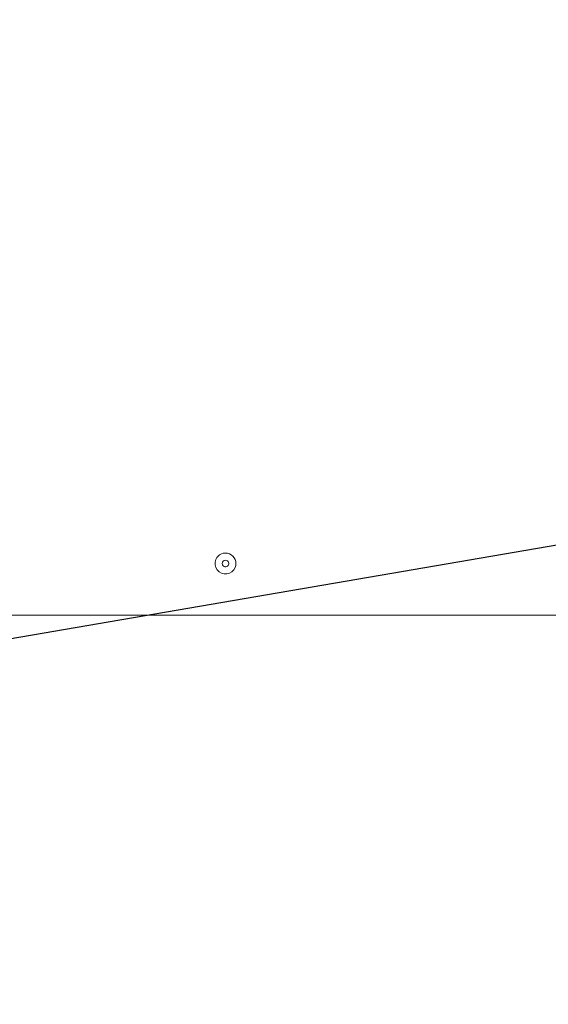
# Paper-space layout 'Blatt3' of a CAD drawing. Units: millimetres. Extents: x 5 to 415, y 5 to 292.
# Drawn here: x 81 to 105, y 165 to 210 of the extents above; entities that cross this region are included whole.
import ezdxf

# ---------------------------------------------------------------- set-up
doc = ezdxf.new("R2010")
doc.units = ezdxf.units.MM
doc.layers.add('BEMAßUNG', color=96, linetype='Continuous')
doc.styles.add('SLDTEXTSTYLE0', font='TXT', dxfattribs={"width": 0.75})
doc.dimstyles.new('SLDDIMSTYLE17', dxfattribs={"dimtxt": 3.704167, "dimasz": 3.302, "dimexe": 0, "dimexo": 0.0625, "dimgap": 0.926042, "dimtad": 1, "dimlfac": 10, "dimrnd": 1e-09, "dimzin": 12, "dimdsep": 46, "dimtxsty": 'SLDTEXTSTYLE0', "dimsah": 1, "dimcen": 0.09, "dimadec": 0, "dimazin": 3, "dimtfac": 1, "dimtofl": 0, "dimtmove": 0, "dimatfit": 3, "dimfxl": 0, "dimfrac": 2, "dimtolj": 1, "dimtzin": 12, "dimarcsym": 0})

# ---------------------------------------------------------------- blocks, each defined once
blk = doc.blocks.new('_D_61')
at = {"layer": 'BEMAßUNG'}
for p, q in [((151.041, 236.015), (43.672, 236.015)), ((44.672, 236.015), (44.672, 130.015)), ((60.401, 130.015), (43.672, 130.015))]:
    blk.add_line(p, q, dxfattribs=at)
for points in [[(44.672, 236.015), (44.164, 232.713), (45.18, 232.713)], [(44.672, 130.015), (45.18, 133.317), (44.164, 133.317)]]:
    blk.add_solid(points, dxfattribs=at)
at = {"layer": 'BEMAßUNG', "insert": (39.897, 183.592), "char_height": 3.7042, "attachment_point": 1, "rotation": 90, "style": 'SLDTEXTSTYLE0'}
blk.add_mtext('1060', dxfattribs=at)

psp = doc.layouts.new('Blatt3')

# ---------------------------------------------------------------- linework, layer by layer
at = {"color": 7, "linetype": 'Continuous', "lineweight": 15}
psp.add_line((62.9409, 183.0645), (241.1409, 183.0645), dxfattribs=at)
for radius, start, end in [(0.475, 337.49763, 157.49763), (0.475, 157.49763, 337.49763), (0.15, 67.49763, 247.49763), (0.15, 247.49763, 67.49763)]:
    psp.add_arc((90.6123, 185.4145), radius, start, end, dxfattribs=at)
at = {"layer": 'BEMAßUNG', "color": 96}
psp.add_line((154.669, 194.6614), (66.4845, 179.5257), dxfattribs=at)

# ---------------------------------------------------------------- dimensions: what is measured, and where the dimension line sits
at = {"layer": 'BEMAßUNG'}
dim = psp.add_linear_dim(base=(44.6716, 130.0145), p1=(152.0409, 236.0145), p2=(61.4009, 130.0145), angle=90, dimstyle='SLDDIMSTYLE17', dxfattribs=at)
dim.commit()
dim.dimension.update_dxf_attribs({"geometry": '_D_61', "text_midpoint": (44.6716, 189.0663), "dimtype": 160})

doc.saveas('drawing.dxf')
